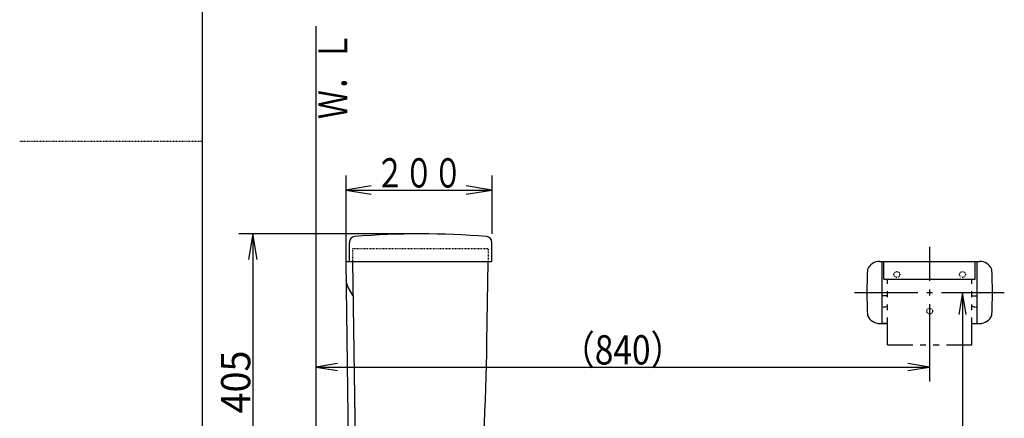
# Model space of a CAD drawing. Extents: x -71 to 1999, y 115 to 2915.
# Drawn here: x -71 to 1276, y 1136 to 1681 of the extents above; entities that cross this region are included whole.
import ezdxf
from ezdxf.enums import TextEntityAlignment as Align

# ---------------------------------------------------------------- set-up
doc = ezdxf.new("R2010")
doc.units = 0
doc.header["$MEASUREMENT"] = 0
doc.linetypes.add('EXLTYPE2', pattern=[2, 1, -1])
doc.layers.get('0').update_dxf_attribs({"linetype": 'CONTINUOUS'})
for name, color, linetype in [('タンク', 7, 'CONTINUOUS'), ('寸法', 7, 'CONTINUOUS'), ('枠', 7, 'CONTINUOUS'), ('紙巻器', 7, 'CONTINUOUS')]:
    doc.layers.add(name, color=color, linetype=linetype)
doc.styles.add('EXCADDIM1', font='monotxt', dxfattribs={"width": 0.84, "bigfont": 'extfont'})
doc.styles.add('EXCADDIM2', font='monotxt', dxfattribs={"width": 0.95, "bigfont": 'extfont'})
doc.styles.add('EXCADSTD', font='monotxt', dxfattribs={"bigfont": 'extfont'})
doc.styles.get("Standard").update_dxf_attribs({"font": 'monotxt', "bigfont": 'extfont'})
doc.dimstyles.get("Standard").update_dxf_attribs({"dimtxt": 0.18, "dimasz": 0.18, "dimexe": 0.18, "dimexo": 0.0625, "dimgap": 0.09, "dimtad": 0, "dimtih": 1, "dimtoh": 1, "dimdec": 4, "dimzin": 0, "dimtxsty": 'STANDARD', "dimcen": 0.09, "dimazin": 3, "dimtfac": 1, "dimtdec": 4, "dimtmove": 0, "dimatfit": 3, "dimtolj": 1, "dimtzin": 0})

# ---------------------------------------------------------------- blocks, each defined once
blk = doc.blocks.new('*D20')
at = {"layer": '寸法', "color": 3, "linetype": 'CONTINUOUS'}
for p, q in [((1219, 1308), (1214, 1278)), ((1219, 1308), (1219, 598)), ((1224, 1278), (1219, 1308)), ((1214, 628), (1219, 598)), ((1219, 598), (1224, 628))]:
    blk.add_line(p, q, dxfattribs=at)
at = {"layer": '寸法', "color": 2, "linetype": 'CONTINUOUS', "style": 'EXCADSTD', "width": 0.84}
blk.add_text('（710）', height=40, rotation=90, dxfattribs=at).set_placement((1215.5, 953), align=Align.CENTER)
blk = doc.blocks.new('_EX_NORM')
at = {"color": 0, "linetype": 'CONTINUOUS'}
for q in [(-1, 0.166667), (-1, 0), (-1, -0.166667)]:
    blk.add_line((0, 0), q, dxfattribs=at)
blk = doc.blocks.new('*D21')
at = {"layer": '寸法', "color": 3, "linetype": 'CONTINUOUS'}
for p, q in [((364, 1211), (334, 1206)), ((334, 1206), (1174, 1206)), ((334, 1206), (364, 1201)), ((1174, 1206), (1144, 1211)), ((1144, 1201), (1174, 1206))]:
    blk.add_line(p, q, dxfattribs=at)
at = {"layer": '寸法', "color": 2, "linetype": 'CONTINUOUS', "style": 'EXCADSTD', "width": 0.84}
blk.add_text('（840）', height=40, dxfattribs=at).set_placement((754, 1209.5), align=Align.CENTER)
blk = doc.blocks.new('*D22')
at = {"layer": '寸法', "color": 3, "linetype": 'CONTINUOUS'}
for p, q in [((248, 1388.013202), (242.166667, 1353.013202)), ((248, 1388.013202), (248, 983.013268)), ((253.833333, 1353.013202), (248, 1388.013202)), ((242.166667, 1018.013268), (248, 983.013268)), ((248, 983.013268), (253.833333, 1018.013268))]:
    blk.add_line(p, q, dxfattribs=at)
at = {"layer": '寸法', "color": 2, "linetype": 'CONTINUOUS', "style": 'EXCADSTD', "width": 0.945}
blk.add_text('405', height=40, rotation=90, dxfattribs=at).set_placement((244.5, 1185.513235), align=Align.CENTER)

msp = doc.modelspace()

# ---------------------------------------------------------------- linework, layer by layer
at = {"layer": 'タンク', "color": 3, "linetype": 'CONTINUOUS'}
for p, q in [((375.043758, 1468.013202), (375.043758, 1350.013172)), ((575.043605, 1468.013202), (575.043605, 1388.013202)), ((410.043758, 1453.846535), (375.043758, 1448.013202)), ((375.043758, 1448.013202), (575.043605, 1448.013202)), ((375.043758, 1448.013202), (410.043758, 1442.179869)), ((575.043605, 1448.013202), (540.043605, 1453.846535)), ((540.043605, 1442.179869), (575.043605, 1448.013202)), ((470.543623, 1388.013202), (229, 1388.013202))]:
    msp.add_line(p, q, dxfattribs=at)
at = {"layer": 'タンク', "color": 7, "linetype": 'CONTINUOUS'}
for p, q in [((380.043623, 1350.013172), (380.043623, 1376.339325)), ((575.043623, 1350.013172), (575.043623, 1376.339325)), ((384.499998, 1350.013238), (375.000028, 1350.013238)), ((375.000028, 1350.013238), (379.946317, 986.958735)), ((384.499998, 1350.013238), (375.000028, 1350.013238)), ((384.499998, 1350.013238), (375.000028, 1350.013238)), ((384.499998, 1350.013238), (375.000028, 1350.013238)), ((384.499998, 1350.013238), (375.000028, 1350.013238)), ((575.043623, 1350.013172), (375.000029, 1350.013172)), ((384.500043, 1350.013172), (389.446287, 986.958735)), ((568.266324, 1240.043603), (570.185855, 1350.013172)), ((385.138273, 1303.161126), (378.015317, 1315.498315))]:
    msp.add_line(p, q, dxfattribs=at)
at = {"layer": 'タンク', "color": 2, "linetype": 'EXLTYPE2'}
for p, q in [((384.499998, 1368.013268), (570.500059, 1368.013268)), ((384.499998, 1368.013268), (384.499998, 1350.013172)), ((570.185848, 1350.013172), (570.500059, 1368.013268))]:
    msp.add_line(p, q, dxfattribs=at)
at = {"layer": 'タンク', "color": 7, "linetype": 'CONTINUOUS'}
for centre, radius, start, end in [((477.543623, 288.013202), 1100, 85.298781, 94.701219), ((388.043623, 1376.339325), 8, 94.701219, 180), ((567.043623, 1376.339325), 8, 0, 85.298781), ((395.335874, 1325.498315), 20.000019, 180.780273, 209.999924), ((-3431.126528, 1309.854241), 4000, 355.366, 359.000043)]:
    msp.add_arc(centre, radius, start, end, dxfattribs=at)
at = {"layer": '枠', "color": 7, "linetype": 'CONTINUOUS'}
for p, q in [((179, 115), (179, 2915)), ((334, 1672), (334, 598))]:
    msp.add_line(p, q, dxfattribs=at)
at = {"layer": '枠', "color": 6, "linetype": 'EXLTYPE2'}
msp.add_line((-71, 1515), (179, 1515), dxfattribs=at)
at = {"layer": '紙巻器', "color": 6, "linetype": 'CONTINUOUS'}
for p, q in [((1174, 1370.5), (1174, 1324)), ((1105.583124, 1350.5), (1242.416876, 1350.5)), ((1109, 1265.5), (1109, 1350.5)), ((1111.5, 1326.000002), (1111.5, 1350.5)), ((1236.5, 1326.000002), (1236.5, 1350.5)), ((1239, 1265.5), (1239, 1350.5)), ((1111.5, 1326.000002), (1236.5, 1326.000002)), ((1116.5, 1319.61841), (1116.5, 1326.000002)), ((1231.5, 1319.61841), (1231.5, 1326.000002)), ((1071.143187, 1308), (1158, 1308)), ((1116.5, 1301.61841), (1116.5, 1309.61841)), ((1170, 1308), (1178, 1308)), ((1174, 1312), (1174, 1304)), ((1190, 1308), (1276.143187, 1308)), ((1231.5, 1301.61841), (1231.5, 1309.61841)), ((1116.5, 1303.5), (1109, 1303.5)), ((1231.5, 1303.5), (1239, 1303.5)), ((1113.506588, 1288.48975), (1116.5, 1289.462402)), ((1116.5, 1283.61841), (1116.5, 1291.61841)), ((1174, 1292), (1174, 1186)), ((1231.5, 1283.61841), (1231.5, 1291.61841)), ((1231.5, 1289.462402), (1234.493412, 1288.48975)), ((1237.584232, 1288), (1239, 1288)), ((1116.5, 1236.236818), (1116.5, 1273.61841)), ((1231.5, 1236.236818), (1231.5, 1273.61841)), ((1105.583124, 1265.5), (1116.5, 1265.5)), ((1116.5, 1265.5), (1109, 1265.5)), ((1231.5, 1265.5), (1242.416876, 1265.5)), ((1231.5, 1265.5), (1239, 1265.5)), ((1116.5, 1236.236818), (1151, 1236.236818)), ((1161, 1236.236818), (1169, 1236.236818)), ((1179, 1236.236818), (1187, 1236.236818)), ((1197, 1236.236818), (1231.5, 1236.236818))]:
    msp.add_line(p, q, dxfattribs=at)
at = {"layer": '紙巻器', "color": 6, "linetype": 'EXLTYPE2'}
for centre in [(1129, 1332.5), (1219, 1332.5), (1174, 1282.5)]:
    msp.add_circle(centre, 4, dxfattribs=at)
at = {"layer": '紙巻器', "color": 6, "linetype": 'CONTINUOUS'}
for centre, radius, start, end in [((1105.583124, 1332.5), 18, 90, 157.11462), ((1242.416876, 1332.5), 18, 22.88538, 90), ((1688.172554, 1308), 600, 176.990588, 183.009412), ((659.827446, 1308), 600, 356.990588, 3.009412), ((1110.415768, 1298), 10, 270, 288.004193), ((1237.584232, 1298), 9.999998, 251.995963, 270), ((1105.583124, 1283.5), 18, 202.88538, 270), ((1242.416876, 1283.5), 18, 270, 337.11462)]:
    msp.add_arc(centre, radius, start, end, dxfattribs=at)

# ---------------------------------------------------------------- texts
at = {"layer": 'タンク', "color": 2, "linetype": 'CONTINUOUS', "style": 'EXCADSTD', "width": 0.833}
msp.add_text('２００', height=40, dxfattribs=at).set_placement((415.543681, 1451.513202), (534.543681, 1451.513202), align=Align.FIT)
at = {"layer": '枠', "color": 2, "linetype": 'CONTINUOUS', "style": 'EXCADSTD', "width": 0.833}
msp.add_text('Ｗ．Ｌ', height=40, rotation=90, dxfattribs=at).set_placement((377.5, 1545), (377.5, 1664), align=Align.FIT)

# ---------------------------------------------------------------- dimensions: what is measured, and where the dimension line sits
at = {"layer": '寸法', "color": 3, "linetype": 'CONTINUOUS'}
dim = msp.add_linear_dim(base=(1174, 1206), p1=(334, 1794), p2=(1174, 1176), text='（840）', dimstyle='STANDARD', override={"dimtxt": 40, "dimasz": 30, "dimexe": 0, "dimexo": 0, "dimgap": 3.5, "dimtad": 1, "dimjust": 0, "dimtih": 0, "dimtoh": 0, "dimdec": 2, "dimzin": 8, "dimtxsty": 'EXCADDIM1', "dimblk1": '_EX_NORM', "dimblk2": '_EX_NORM', "dimsah": 1, "dimse1": 1, "dimse2": 1, "dimclrd": 3, "dimclre": 3, "dimclrt": 2, "dimtmove": 2}, dxfattribs=at)
dim.commit()
dim.dimension.update_dxf_attribs({"geometry": '*D21', "text_midpoint": (754, 1229.5), "dimtype": 160})
dim = msp.add_linear_dim(base=(248, 983.013268), p1=(492.543623, 1388.013202), p2=(248, 983.013268), angle=90, dimstyle='STANDARD', override={"dimtxt": 40, "dimasz": 35, "dimexe": 0, "dimexo": 0, "dimgap": 3.5, "dimtad": 1, "dimjust": 0, "dimtih": 0, "dimtoh": 0, "dimdec": 0, "dimzin": 0, "dimtxsty": 'EXCADDIM2', "dimblk1": '_EX_NORM', "dimblk2": '_EX_NORM', "dimsah": 1, "dimse1": 1, "dimse2": 1, "dimclrd": 3, "dimclre": 3, "dimclrt": 2, "dimtmove": 2}, dxfattribs=at)
dim.commit()
dim.dimension.update_dxf_attribs({"geometry": '*D22', "text_midpoint": (224.5, 1185.513235), "dimtype": 160})
at = {"layer": '寸法', "color": 2, "linetype": 'CONTINUOUS'}
dim = msp.add_linear_dim(base=(1219, 598), p1=(1276.143187, 1308), p2=(1208, 598), angle=90, text='（710）', dimstyle='STANDARD', override={"dimtxt": 40, "dimasz": 30, "dimexe": 0, "dimexo": 0, "dimgap": 3.5, "dimtad": 1, "dimjust": 0, "dimtih": 0, "dimtoh": 0, "dimdec": 2, "dimzin": 8, "dimtxsty": 'EXCADDIM1', "dimblk1": '_EX_NORM', "dimblk2": '_EX_NORM', "dimsah": 1, "dimse1": 1, "dimse2": 1, "dimclrd": 3, "dimclre": 3, "dimclrt": 2, "dimtmove": 2}, dxfattribs=at)
dim.commit()
dim.dimension.update_dxf_attribs({"geometry": '*D20', "text_midpoint": (1195.5, 953), "dimtype": 160})

doc.saveas('drawing.dxf')
